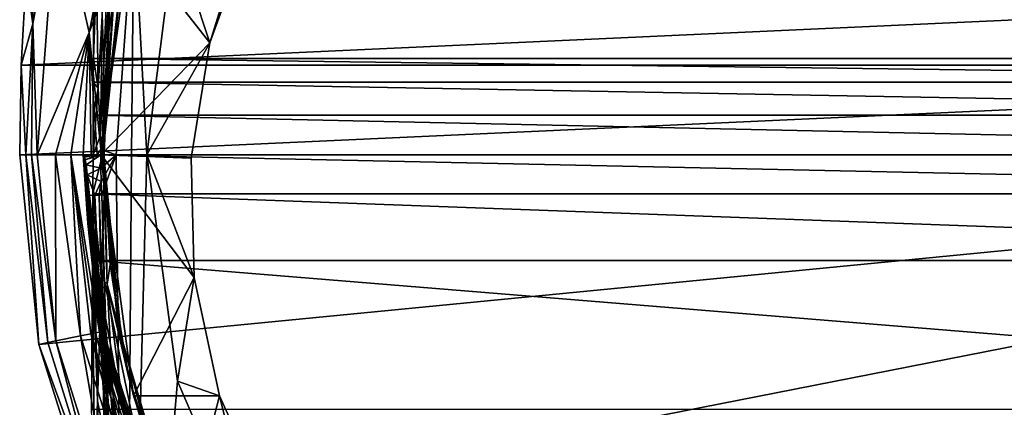
# Model space of a CAD drawing. Extents: x -24 to 24, y -127 to 51.
# Drawn here: x -24 to 0, y -6 to 3 of the extents above; entities that cross this region are included whole.
import ezdxf

# ---------------------------------------------------------------- set-up
doc = ezdxf.new("R2010")
doc.units = 0
doc.header["$MEASUREMENT"] = 0
doc.layers.add('LAYER00001', color=7, linetype='CONTINUOUS')

msp = doc.modelspace()

# ---------------------------------------------------------------- linework, layer by layer
at = {"layer": 'LAYER00001', "color": 253}
for points in [[(-21.253, 6.821, 145.495), (-21.83, 3.002, 147.592), (-21.14, 7.803, 148.849)], [(-21.83, 3.002, 147.592), (-21.799, 4.059, 150.885), (-21.14, 7.803, 148.849)], [(-21.83, 3.002, 147.592), (-21.253, 6.821, 145.495), (-21.955, 0.163, 138.606)], [(-21.955, 0.163, 138.606), (-21.253, 6.821, 145.495), (-21.674, 4.256, 136.288)], [(-23.68, 3.194, 8.027), (-23.642, 6.562, 0), (-23.841, 4.38, 0)], [(-23.086, 6.408, 16.048), (-23.642, 6.562, 0), (-23.68, 3.194, 8.027)], [(-23.576, 0, 16.052), (-23.086, 6.408, 16.048), (-23.68, 3.194, 8.027)], [(-23.086, 6.408, 16.048), (-23.576, 0, 16.052), (-22.305, 2.984, 70.513)], [(-23.086, 6.408, 16.048), (-22.305, 2.984, 70.513), (-21.693, 6.022, 69.925)], [(-22.305, 2.984, 70.513), (-21.214, 5.889, 123.816), (-21.693, 6.022, 69.925)], [(-22.022, 0.128, 123.903), (-21.214, 5.889, 123.816), (-22.305, 2.984, 70.513)], [(-21.649, 0, 123.943), (-21.214, 5.889, 123.816), (-22.022, 0.128, 123.903)], [(-21.276, 0, 123.98), (-21.214, 5.889, 123.816), (-21.649, 0, 123.943)], [(-20.903, 0, 124.015), (-21.214, 5.889, 123.816), (-21.276, 0, 123.98)], [(-20.903, 0, 124.015), (-20.224, 5.347, 123.925), (-21.214, 5.889, 123.816)], [(-22.013, 0, 128.082), (-21.416, 5.357, 129.685), (-19.363, 2.734, 128.764)], [(-22.013, 0, 128.082), (-21.674, 4.256, 136.288), (-21.416, 5.357, 129.685)], [(-19.363, 2.734, 128.764), (-21.416, 5.357, 129.685), (-18.408, 5.357, 129.685)], [(-20.903, 0, 124.015), (-19.363, 2.734, 128.764), (-20.224, 5.347, 123.925)], [(-19.363, 2.734, 128.764), (-18.732, 4.783, 129.31), (-20.224, 5.347, 123.925)], [(-19.363, 2.734, 128.764), (-18.408, 5.357, 129.685), (-18.732, 4.783, 129.31)], [(-21.823, 5.166, 154.136), (-21.951, 2.281, 151.885), (-21.99, 3.404, 155.125)], [(-21.823, 5.166, 154.136), (-21.799, 4.059, 150.885), (-21.951, 2.281, 151.885)], [(-22.2, 4.784, 158.58), (-22.125, 4.463, 157.835), (-22.205, 2.352, 158.83)], [(-22.205, 2.352, 158.83), (22.205, 2.352, 158.83), (-22.2, 4.784, 158.58)], [(-22.2, 4.784, 158.58), (22.205, 2.352, 158.83), (22.2, 4.784, 158.58)], [(-23.962, 2.191, 0), (-23.68, 3.194, 8.027), (-23.841, 4.38, 0)], [(23.962, 2.191, 0), (-23.962, 2.191, 0), (23.841, 4.38, 0)], [(23.841, 4.38, 0), (-23.962, 2.191, 0), (-23.841, 4.38, 0)], [(-22.125, 4.463, 157.835), (-22.091, 1.625, 156.136), (-22.205, 2.352, 158.83)], [(-22.125, 4.463, 157.835), (-21.99, 3.404, 155.125), (-22.091, 1.625, 156.136)], [(-22.013, 0, 128.082), (-21.955, 0.163, 138.606), (-21.674, 4.256, 136.288)], [(-21.799, 4.059, 150.885), (-21.94, 1.185, 148.625), (-21.951, 2.281, 151.885)], [(-21.83, 3.002, 147.592), (-21.94, 1.185, 148.625), (-21.799, 4.059, 150.885)], [(-21.99, 3.404, 155.125), (-22.027, 0.48, 152.916), (-22.091, 1.625, 156.136)], [(-21.99, 3.404, 155.125), (-21.951, 2.281, 151.885), (-22.027, 0.48, 152.916)], [(-23.962, 2.191, 0), (-23.854, 0, 5.351), (-23.68, 3.194, 8.027)], [(-23.712, 0, 10.701), (-23.68, 3.194, 8.027), (-23.854, 0, 5.351)], [(-23.712, 0, 10.701), (-23.576, 0, 16.052), (-23.68, 3.194, 8.027)], [(-22.305, 2.984, 70.513), (-23.576, 0, 16.052), (-23.126, 0, 35.559)], [(-22.751, 0, 55.068), (-22.305, 2.984, 70.513), (-23.126, 0, 35.559)], [(-22.751, 0, 55.068), (-22.45, 0, 74.578), (-22.305, 2.984, 70.513)], [(-22.254, 0, 91.02), (-22.305, 2.984, 70.513), (-22.45, 0, 74.578)], [(-22.112, 0, 107.463), (-22.022, 0.128, 123.903), (-22.305, 2.984, 70.513)], [(-22.254, 0, 91.02), (-22.112, 0, 107.463), (-22.305, 2.984, 70.513)], [(-21.955, 0.163, 138.606), (-21.946, 0, 140.47), (-21.83, 3.002, 147.592)], [(-21.946, 0, 140.47), (-21.938, 0, 141.916), (-21.83, 3.002, 147.592)], [(-21.83, 3.002, 147.592), (-21.938, 0, 141.916), (-21.94, 1.185, 148.625)], [(-19.818, -0.082, 128.066), (-22.013, 0, 128.082), (-19.363, 2.734, 128.764)], [(-20.903, 0, 124.015), (-19.818, -0.082, 128.066), (-19.363, 2.734, 128.764)], [(-23.962, 2.191, 0), (-24.001, 0, 0), (-23.854, 0, 5.351)], [(24.001, 0, 0), (-24.001, 0, 0), (23.962, 2.191, 0)], [(23.962, 2.191, 0), (-24.001, 0, 0), (-23.962, 2.191, 0)], [(-22.206, 1.773, 158.89), (-22.205, 2.352, 158.83), (-22.091, 1.625, 156.136)], [(-22.206, 1.773, 158.89), (22.206, 1.773, 158.89), (-22.205, 2.352, 158.83)], [(-22.205, 2.352, 158.83), (22.206, 1.773, 158.89), (22.205, 2.352, 158.83)], [(-21.951, 2.281, 151.885), (-21.983, 0, 150.494), (-22.027, 0.48, 152.916)], [(-21.94, 1.185, 148.625), (-21.983, 0, 150.494), (-21.951, 2.281, 151.885)], [(-22.206, 1.773, 158.89), (-22.091, 1.625, 156.136), (-22.209, 0.97, 158.972)], [(22.209, 0.97, 158.972), (-22.206, 1.773, 158.89), (-22.209, 0.97, 158.972)], [(22.206, 1.773, 158.89), (-22.206, 1.773, 158.89), (22.209, 0.97, 158.972)], [(-22.027, 0.48, 152.916), (-22.213, 0, 159.072), (-22.091, 1.625, 156.136)], [(-22.091, 1.625, 156.136), (-22.213, 0, 159.072), (-22.209, 0.97, 158.972)], [(-22.213, 0, 159.072), (22.213, 0, 159.072), (-22.209, 0.97, 158.972)], [(-22.209, 0.97, 158.972), (22.213, 0, 159.072), (22.209, 0.97, 158.972)], [(-21.938, 0, 141.916), (-21.983, 0, 150.494), (-21.94, 1.185, 148.625)], [(-21.983, 0, 150.494), (-22.213, 0, 159.072), (-22.027, 0.48, 152.916)], [(-23.532, -4.625, 0), (-24.001, 0, 0), (24.001, 0, 0)], [(-24.001, 0, 0), (-23.532, -4.625, 0), (-23.854, 0, 5.351)], [(-23.854, 0, 5.351), (-23.532, -4.625, 0), (-23.319, -4.576, 8.026)], [(-23.712, 0, 10.701), (-23.854, 0, 5.351), (-23.319, -4.576, 8.026)], [(-23.712, 0, 10.701), (-23.319, -4.576, 8.026), (-23.116, -4.536, 16.052)], [(-23.576, 0, 16.052), (-23.712, 0, 10.701), (-23.116, -4.536, 16.052)], [(-23.576, 0, 16.052), (-23.116, -4.536, 16.052), (-23.126, 0, 35.559)], [(24.001, 0, 0), (-22.144, -9.065, 0), (-23.532, -4.625, 0)], [(-23.126, 0, 35.559), (-23.116, -4.536, 16.052), (-22.518, -4.417, 43.287)], [(-22.751, 0, 55.068), (-23.126, 0, 35.559), (-22.518, -4.417, 43.287)], [(-22.751, 0, 55.068), (-22.518, -4.417, 43.287), (-22.27, -4.368, 56.905)], [(-22.056, -4.326, 70.524), (-22.45, 0, 74.578), (-22.751, 0, 55.068)], [(-22.158, -4.346, 63.715), (-22.751, 0, 55.068), (-22.27, -4.368, 56.905)], [(-22.158, -4.346, 63.715), (-22.056, -4.326, 70.524), (-22.751, 0, 55.068)], [(-22.254, 0, 91.02), (-22.45, 0, 74.578), (-22.434, -0.013, 75.741)], [(-22.427, -0.027, 76.272), (-22.254, 0, 91.02), (-22.434, -0.013, 75.741)], [(-22.427, -0.027, 76.272), (-22.417, -0.058, 77.048), (-22.254, 0, 91.02)], [(-22.417, -0.058, 77.048), (-22.112, 0, 107.463), (-22.254, 0, 91.02)], [(-22.403, -0.119, 78.12), (-22.112, 0, 107.463), (-22.417, -0.058, 77.048)], [(-22.383, -0.243, 79.627), (-22.022, 0, 123.907), (-22.403, -0.119, 78.12)], [(-22.403, -0.119, 78.12), (-22.022, 0, 123.907), (-22.112, 0, 107.463)], [(-22.02, -0.326, 123.907), (-22.022, 0, 123.907), (-22.383, -0.243, 79.627)], [(24.001, 0, 0), (-19.896, -13.144, 0), (-22.144, -9.065, 0)], [(-22.022, 0, 123.907), (-22.022, 0.128, 123.903), (-22.112, 0, 107.463)], [(-22.022, 0, 123.907), (-21.649, 0, 123.943), (-22.022, 0.128, 123.903)], [(-22.022, 0, 123.907), (-22.02, -0.326, 123.907), (-21.649, 0, 123.943)], [(-21.649, 0, 123.943), (-22.02, -0.326, 123.907), (-22.012, -0.651, 123.908)], [(-22.013, 0, 128.082), (-21.946, 0, 140.47), (-21.955, 0.163, 138.606)], [(-19.742, -2.996, 127.639), (-21.225, -5.881, 127.5), (-22.013, 0, 128.082)], [(-19.818, -0.082, 128.066), (-19.742, -2.996, 127.639), (-22.013, 0, 128.082)], [(-22.013, 0, 128.082), (-21.608, -4.138, 133.766), (-21.946, 0, 140.47)], [(-22.013, 0, 128.082), (-21.225, -5.881, 127.5), (-21.608, -4.138, 133.766)], [(-21.998, -0.977, 123.909), (-21.649, 0, 123.943), (-22.012, -0.651, 123.908)], [(-21.998, -0.977, 123.909), (-21.425, -20.6, 123.965), (-21.649, 0, 123.943)], [(-21.983, 0, 150.494), (-21.938, 0, 141.916), (-21.944, -0.985, 146.817)], [(-21.608, -4.138, 133.766), (-21.524, -4.431, 140.465), (-21.946, 0, 140.47)], [(-21.946, 0, 140.47), (-21.794, -2.676, 141.749), (-21.938, -0.05, 141.921)], [(-21.946, 0, 140.47), (-21.524, -4.431, 140.465), (-21.794, -2.676, 141.749)], [(-21.946, 0, 140.47), (-21.938, -0.05, 141.921), (-21.938, 0, 141.916)], [(-21.944, -0.985, 146.817), (-21.938, 0, 141.916), (-21.938, -0.05, 141.921)], [(-21.425, -20.6, 123.965), (-21.276, 0, 123.98), (-21.649, 0, 123.943)], [(-20.148, -5.518, 124.085), (-20.903, 0, 124.015), (-21.425, -20.6, 123.965)], [(-20.903, 0, 124.015), (-21.276, 0, 123.98), (-21.425, -20.6, 123.965)], [(-20.903, 0, 124.015), (-19.742, -2.996, 127.639), (-19.818, -0.082, 128.066)], [(-20.903, 0, 124.015), (-20.148, -5.518, 124.085), (-19.742, -2.996, 127.639)], [(-16.886, -16.7, 0), (-19.896, -13.144, 0), (24.001, 0, 0)], [(24.001, 0, 0), (-13.243, -19.599, 0), (-16.886, -16.7, 0)], [(24.001, 0, 0), (-9.111, -21.741, 0), (-13.243, -19.599, 0)], [(-4.642, -23.056, 0), (-9.111, -21.741, 0), (24.001, 0, 0)], [(24.001, 0, 0), (0, -23.5, 0), (-4.642, -23.056, 0)], [(4.642, -23.056, 0), (0, -23.5, 0), (24.001, 0, 0)], [(-22, -4.309, 74.578), (-22.45, 0, 74.578), (-22.056, -4.326, 70.524)], [(-22, -4.309, 74.578), (-22.133, -3.541, 75.541), (-22.45, 0, 74.578)], [(-22.434, -0.013, 75.741), (-22.45, 0, 74.578), (-22.336, -1.677, 78.044)], [(-22.336, -1.677, 78.044), (-22.45, 0, 74.578), (-22.133, -3.541, 75.541)], [(-22.434, -0.013, 75.741), (-22.336, -1.677, 78.044), (-22.427, -0.027, 76.272)], [(-22.336, -1.677, 78.044), (-22.417, -0.058, 77.048), (-22.427, -0.027, 76.272)], [(-22.403, -0.119, 78.12), (-22.417, -0.058, 77.048), (-22.383, -0.243, 79.627)], [(-22.383, -0.243, 79.627), (-22.417, -0.058, 77.048), (-22.336, -1.677, 78.044)], [(22.217, -0.948, 159.169), (-22.213, 0, 159.072), (-22.217, -0.948, 159.169)], [(-22.213, 0, 159.072), (-21.983, 0, 150.494), (-22.217, -0.948, 159.169)], [(-22.217, -0.948, 159.169), (-21.983, 0, 150.494), (-21.944, -0.985, 146.817)], [(22.213, 0, 159.072), (-22.213, 0, 159.072), (22.217, -0.948, 159.169)], [(-21.938, -0.05, 141.921), (-21.87, -3.154, 146.866), (-21.944, -0.985, 146.817)], [(-21.938, -0.05, 141.921), (-21.794, -2.676, 141.749), (-21.87, -3.154, 146.866)], [(-22.02, -0.326, 123.907), (-22.383, -0.243, 79.627), (-22.352, -0.49, 81.742)], [(-22.283, -1.391, 84.278), (-22.352, -0.49, 81.742), (-22.383, -0.243, 79.627)], [(-21.931, -4.415, 80.214), (-22.383, -0.243, 79.627), (-22.336, -1.677, 78.044)], [(-22.283, -1.391, 84.278), (-22.383, -0.243, 79.627), (-21.931, -4.415, 80.214)], [(-22.02, -0.326, 123.907), (-22.352, -0.49, 81.742), (-22.012, -0.651, 123.908)], [(-22.299, -0.991, 84.741), (-22.165, -0.985, 97.797), (-22.352, -0.49, 81.742)], [(-22.352, -0.49, 81.742), (-22.165, -0.985, 97.797), (-22.012, -0.651, 123.908)], [(-22.299, -0.991, 84.741), (-22.352, -0.49, 81.742), (-22.283, -1.391, 84.278)], [(-22.165, -0.985, 97.797), (-22.065, -0.98, 110.853), (-22.012, -0.651, 123.908)], [(-22.012, -0.651, 123.908), (-22.065, -0.98, 110.853), (-21.998, -0.977, 123.909)], [(-22.225, -2.578, 159.337), (22.225, -2.578, 159.337), (-22.217, -0.948, 159.169)], [(-22.217, -0.948, 159.169), (-22.1, -6.003, 155.147), (-22.225, -2.578, 159.337)], [(-22.217, -0.948, 159.169), (22.225, -2.578, 159.337), (22.217, -0.948, 159.169)], [(-22.004, -3.014, 151.291), (-22.217, -0.948, 159.169), (-21.944, -0.985, 146.817)], [(-22.004, -3.014, 151.291), (-22.1, -6.003, 155.147), (-22.217, -0.948, 159.169)], [(-22.299, -0.991, 84.741), (-22.137, -2.839, 91.608), (-22.165, -0.985, 97.797)], [(-22.299, -0.991, 84.741), (-22.013, -4.638, 91.659), (-22.137, -2.839, 91.608)], [(-22.299, -0.991, 84.741), (-21.586, -6.955, 88.52), (-22.013, -4.638, 91.659)], [(-22.299, -0.991, 84.741), (-22.283, -1.391, 84.278), (-21.586, -6.955, 88.52)], [(-22.165, -0.985, 97.797), (-21.958, -5.593, 98.164), (-22.065, -0.98, 110.853)], [(-22.165, -0.985, 97.797), (-22.137, -2.839, 91.608), (-21.958, -5.593, 98.164)], [(-22.065, -0.98, 110.853), (-21.777, -9.201, 104.292), (-21.998, -0.977, 123.909)], [(-22.065, -0.98, 110.853), (-21.958, -5.593, 98.164), (-21.777, -9.201, 104.292)], [(-21.87, -3.154, 146.866), (-22.004, -3.014, 151.291), (-21.944, -0.985, 146.817)], [(-21.998, -0.977, 123.909), (-21.777, -9.201, 104.292), (-21.614, -13.606, 109.874)], [(-21.998, -0.977, 123.909), (-21.614, -13.606, 109.874), (-21.425, -20.6, 123.965)], [(-22.283, -1.391, 84.278), (-20.613, -9.497, 84.997), (-21.586, -6.955, 88.52)], [(-22.283, -1.391, 84.278), (-21.931, -4.415, 80.214), (-20.613, -9.497, 84.997)], [(-21.513, -6.112, 77.899), (-22.336, -1.677, 78.044), (-22.133, -3.541, 75.541)], [(-22.336, -1.677, 78.044), (-21.513, -6.112, 77.899), (-21.931, -4.415, 80.214)], [(22.247, -6.208, 159.71), (-22.225, -2.578, 159.337), (-22.247, -6.208, 159.71)], [(-22.247, -6.208, 159.71), (-22.225, -2.578, 159.337), (-22.167, -8.199, 157.171)], [(22.225, -2.578, 159.337), (-22.225, -2.578, 159.337), (22.247, -6.208, 159.71)], [(-22.225, -2.578, 159.337), (-22.1, -6.003, 155.147), (-22.167, -8.199, 157.171)], [(-21.929, -6.217, 97.798), (-22.137, -2.839, 91.608), (-22.013, -4.638, 91.659)], [(-21.929, -6.217, 97.798), (-21.958, -5.593, 98.164), (-22.137, -2.839, 91.608)], [(-21.87, -3.154, 146.866), (-21.794, -2.676, 141.749), (-21.342, -5.444, 142.666)], [(-21.794, -2.676, 141.749), (-21.524, -4.431, 140.465), (-21.342, -5.444, 142.666)], [(-22.1, -6.003, 155.147), (-22.004, -3.014, 151.291), (-21.939, -6.821, 152.502)], [(-21.612, -7.907, 150.459), (-21.939, -6.821, 152.502), (-22.004, -3.014, 151.291)], [(-21.612, -7.907, 150.459), (-22.004, -3.014, 151.291), (-21.87, -3.154, 146.866)], [(-19.131, -5.881, 127.5), (-21.225, -5.881, 127.5), (-19.742, -2.996, 127.639)], [(-19.742, -2.996, 127.639), (-20.148, -5.518, 124.085), (-19.131, -5.881, 127.5)], [(-21.87, -3.154, 146.866), (-21.342, -5.444, 142.666), (-19.905, -10.471, 144.98)], [(-21.136, -8.85, 148.55), (-21.87, -3.154, 146.866), (-19.905, -10.471, 144.98)], [(-21.136, -8.85, 148.55), (-21.612, -7.907, 150.459), (-21.87, -3.154, 146.866)], [(-22, -4.309, 74.578), (-21.513, -6.112, 77.899), (-22.133, -3.541, 75.541)], [(-20.726, -8.472, 70.524), (-22, -4.309, 74.578), (-22.056, -4.326, 70.524)], [(-20.674, -8.435, 74.572), (-22, -4.309, 74.578), (-20.726, -8.472, 70.524)], [(-22, -4.309, 74.578), (-20.889, -7.899, 75.43), (-21.513, -6.112, 77.899)], [(-22, -4.309, 74.578), (-20.674, -8.435, 74.572), (-20.889, -7.899, 75.43)], [(-21.608, -4.138, 133.766), (-21.225, -5.881, 127.5), (-20.488, -8.134, 133.766)], [(-21.524, -4.431, 140.465), (-21.608, -4.138, 133.766), (-20.488, -8.134, 133.766)], [(-23.116, -4.536, 16.052), (-23.319, -4.576, 8.026), (-21.948, -8.973, 8.026)], [(-23.116, -4.536, 16.052), (-21.757, -8.895, 16.052), (-22.518, -4.417, 43.287)], [(-23.116, -4.536, 16.052), (-21.948, -8.973, 8.026), (-21.757, -8.895, 16.052)], [(-22.27, -4.368, 56.905), (-22.518, -4.417, 43.287), (-21.184, -8.66, 43.287)], [(-22.518, -4.417, 43.287), (-21.757, -8.895, 16.052), (-21.184, -8.66, 43.287)], [(-22.158, -4.346, 63.715), (-22.27, -4.368, 56.905), (-20.941, -8.56, 56.905)], [(-22.27, -4.368, 56.905), (-21.184, -8.66, 43.287), (-20.941, -8.56, 56.905)], [(-20.83, -8.515, 63.715), (-22.056, -4.326, 70.524), (-22.158, -4.346, 63.715)], [(-20.941, -8.56, 56.905), (-20.83, -8.515, 63.715), (-22.158, -4.346, 63.715)], [(-20.83, -8.515, 63.715), (-20.726, -8.472, 70.524), (-22.056, -4.326, 70.524)], [(-21.931, -4.415, 80.214), (-19.809, -10.893, 83.018), (-20.613, -9.497, 84.997)], [(-21.931, -4.415, 80.214), (-21.513, -6.112, 77.899), (-19.809, -10.893, 83.018)], [(-20.488, -8.134, 133.766), (-20.274, -8.692, 140.462), (-21.524, -4.431, 140.465)], [(-21.524, -4.431, 140.465), (-20.274, -8.692, 140.462), (-21.342, -5.444, 142.666)], [(-23.319, -4.576, 8.026), (-23.532, -4.625, 0), (-21.948, -8.973, 8.026)], [(-21.948, -8.973, 8.026), (-23.532, -4.625, 0), (-22.144, -9.065, 0)], [(-22.013, -4.638, 91.659), (-20.89, -10.706, 91.682), (-21.593, -8.604, 94.58)], [(-21.929, -6.217, 97.798), (-22.013, -4.638, 91.659), (-21.593, -8.604, 94.58)], [(-22.013, -4.638, 91.659), (-21.586, -6.955, 88.52), (-20.89, -10.706, 91.682)], [(-20.148, -5.518, 124.085), (-21.425, -20.6, 123.965), (-17.947, -10.623, 124.274)], [(-21.342, -5.444, 142.666), (-20.274, -8.692, 140.462), (-19.905, -10.471, 144.98)], [(-19.131, -5.881, 127.5), (-20.148, -5.518, 124.085), (-17.947, -10.623, 124.274)], [(-21.777, -9.201, 104.292), (-21.958, -5.593, 98.164), (-21.71, -10.904, 106.063)], [(-21.71, -10.904, 106.063), (-21.958, -5.593, 98.164), (-21.679, -9.894, 100.319)], [(-21.679, -9.894, 100.319), (-21.958, -5.593, 98.164), (-21.929, -6.217, 97.798)], [(-22.1, -6.003, 155.147), (-22.196, -10.489, 157.942), (-22.167, -8.199, 157.171)], [(-22.1, -6.003, 155.147), (-21.968, -11.671, 155.809), (-22.196, -10.489, 157.942)], [(-22.1, -6.003, 155.147), (-21.939, -6.821, 152.502), (-21.968, -11.671, 155.809)], [(-19.131, -5.881, 127.5), (-19.998, -9.255, 127.5), (-21.225, -5.881, 127.5)], [(-19.998, -9.255, 127.5), (-20.488, -8.134, 133.766), (-21.225, -5.881, 127.5)], [(-17.002, -10.56, 127.5), (-19.998, -9.255, 127.5), (-19.131, -5.881, 127.5)], [(-19.131, -5.881, 127.5), (-17.947, -10.623, 124.274), (-17.002, -10.56, 127.5)], [(-21.513, -6.112, 77.899), (-18.749, -12.342, 80.93), (-19.809, -10.893, 83.018)], [(-21.513, -6.112, 77.899), (-20.889, -7.899, 75.43), (-18.749, -12.342, 80.93)]]:
    msp.add_3dface(points, dxfattribs=at)

doc.saveas('drawing.dxf')
